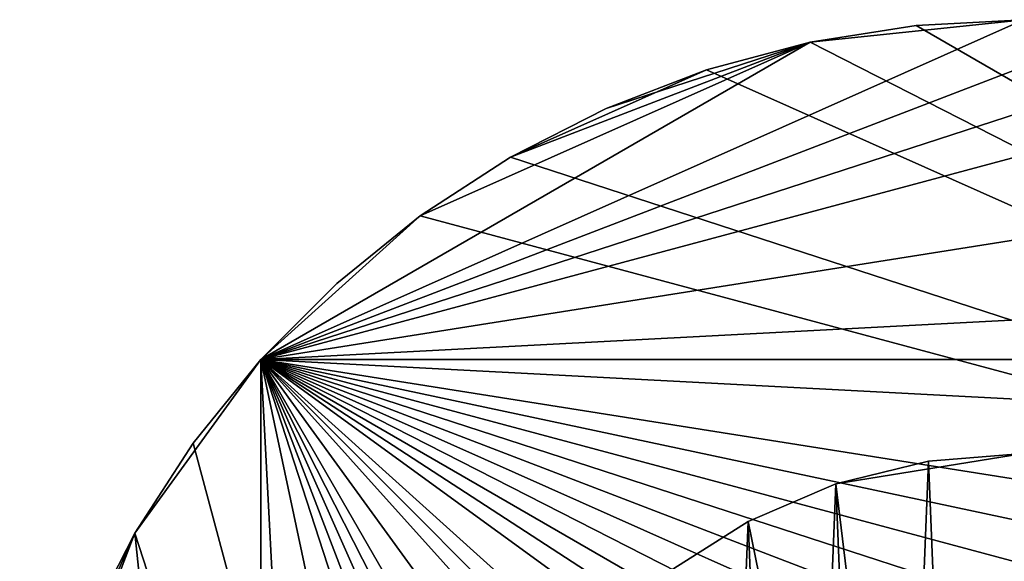
# Model space of a CAD drawing. Extents: x -22 to 49, y -147 to 22.
# Drawn here: x -22 to 0, y 11 to 22 of the extents above; entities that cross this region are included whole.
import ezdxf

# ---------------------------------------------------------------- set-up
doc = ezdxf.new("R2010")
doc.units = 0
doc.layers.add('L4', color=7, linetype='CONTINUOUS')
doc.layers.add('L5', color=7, linetype='CONTINUOUS')

msp = doc.modelspace()

# ---------------------------------------------------------------- linework, layer by layer
at = {"layer": 'L4', "color": 254}
for points in [[(-2.085347, 12.83165, 8), (0, 13, 8), (-4.116684, 12.33097, 8)], [(-4.116684, 12.33097, 8), (0, 13, 8), (-1.046065, -12.95784, 8)], [(0, 13, 87), (0, 13, 51), (-2.085347, 12.83165, 87)], [(0, 13, 51), (0, 13, 8), (-2.085347, 12.83165, 8)], [(0, 13, 51), (-2.085347, 12.83165, 8), (-2.085347, 12.83165, 87)], [(-2.085347, 12.83165, 87), (-1.046065, -12.95784, 87), (0, 13, 87)], [(0, 13, 87), (-1.046065, -12.95784, 87), (0, -13, 87)], [(0, 13, 8), (0, -13, 8), (-1.046065, -12.95784, 8)], [(-2.085347, 12.83165, 87), (-2.085347, 12.83165, 8), (-4.116684, 12.33097, 8)], [(-2.085347, 12.83165, 87), (-4.116684, 12.33097, 8), (-4.116684, 12.33097, 87)], [(-4.116684, 12.33097, 87), (-3.111104, -12.62224, 87), (-2.085347, 12.83165, 87)], [(-2.085347, 12.83165, 87), (-3.111104, -12.62224, 87), (-1.046065, -12.95784, 87)], [(-4.116684, 12.33097, 87), (-4.116684, 12.33097, 8), (-6.041401, 11.51093, 8)], [(-4.116684, 12.33097, 87), (-6.041401, 11.51093, 8), (-6.041401, 11.51093, 87)], [(-6.041401, 11.51093, 87), (-5.095566, -11.95973, 87), (-4.116684, 12.33097, 87)], [(-4.116684, 12.33097, 8), (-1.046065, -12.95784, 8), (-6.041401, 11.51093, 8)], [(-4.116684, 12.33097, 87), (-5.095566, -11.95973, 87), (-3.111104, -12.62224, 87)], [(-6.041401, 11.51093, 87), (-6.041401, 11.51093, 8), (-7.809649, 10.39276, 8)], [(-6.041401, 11.51093, 87), (-7.809649, 10.39276, 8), (-7.809649, 10.39276, 87)], [(-7.809649, 10.39276, 87), (-6.948056, -10.98747, 87), (-6.041401, 11.51093, 87)], [(-6.041401, 11.51093, 8), (-1.046065, -12.95784, 8), (-7.809649, 10.39276, 8)], [(-6.041401, 11.51093, 87), (-6.948056, -10.98747, 87), (-5.095566, -11.95973, 87)]]:
    msp.add_3dface(points, dxfattribs=at)
at = {"layer": 'L5', "color": 254}
for points in [[(0, 22.5, 8), (-4.678013, 22.00832, 8), (-16.72076, 15.05544, 8)], [(0, 22.5, 8), (-16.72076, 15.05544, 8), (2.35189, 22.37674, 8)], [(-2.35189, 22.37674, 8), (-4.678013, 22.00832, 8), (0, 22.5, 8)], [(0, 22.5, 8), (0, 22.5), (-2.35189, 22.37674)], [(0, 22.5, 8), (-2.35189, 22.37674), (-2.35189, 22.37674, 8)], [(20.55477, 9.151574), (-2.35189, 22.37674), (0, 22.5)], [(2.35189, 22.37674, 8), (-16.72076, 15.05544, 8), (4.678013, 22.00832, 8)], [(-2.35189, 22.37674, 8), (-2.35189, 22.37674), (-4.678013, 22.00832)], [(-2.35189, 22.37674, 8), (-4.678013, 22.00832), (-4.678013, 22.00832, 8)], [(20.55477, 9.151574), (-4.678013, 22.00832), (-2.35189, 22.37674)], [(4.678013, 22.00832, 8), (-16.72076, 15.05544, 8), (6.952882, 21.39877, 8)], [(-13.22517, 18.20288, 8), (-16.72076, 15.05544, 8), (-4.678013, 22.00832, 8)], [(-13.22517, 18.20288, 8), (-4.678013, 22.00832, 8), (-11.25, 19.48557, 8)], [(-11.25, 19.48557, 8), (-4.678013, 22.00832, 8), (-9.151574, 20.55477, 8)], [(-4.678013, 22.00832, 8), (-6.952882, 21.39877, 8), (-9.151574, 20.55477, 8)], [(-4.678013, 22.00832, 8), (-4.678013, 22.00832), (-6.952882, 21.39877)], [(-4.678013, 22.00832, 8), (-6.952882, 21.39877), (-6.952882, 21.39877, 8)], [(-6.952882, 21.39877), (-4.678013, 22.00832), (20.55477, 9.151574)], [(6.952882, 21.39877, 8), (-16.72076, 15.05544, 8), (11.25, 19.48557, 8)], [(-9.151574, 20.55477), (-6.952882, 21.39877), (-11.25, 19.48557)], [(-11.25, 19.48557), (-6.952882, 21.39877), (20.55477, 9.151574)], [(-6.952882, 21.39877, 8), (-6.952882, 21.39877), (-9.151574, 20.55477)], [(-6.952882, 21.39877, 8), (-9.151574, 20.55477), (-9.151574, 20.55477, 8)], [(-9.151574, 20.55477, 8), (-9.151574, 20.55477), (-11.25, 19.48557)], [(-9.151574, 20.55477, 8), (-11.25, 19.48557), (-11.25, 19.48557, 8)], [(15.05544, 16.72076, 8), (11.25, 19.48557, 8), (-16.72076, 15.05544, 8)], [(-11.25, 19.48557, 8), (-11.25, 19.48557), (-13.22517, 18.20288)], [(-11.25, 19.48557, 8), (-13.22517, 18.20288), (-13.22517, 18.20288, 8)], [(-11.25, 19.48557), (20.55477, 9.151574), (-13.22517, 18.20288)], [(-15.05544, 16.72076, 8), (-16.72076, 15.05544, 8), (-13.22517, 18.20288, 8)], [(-16.72076, 15.05544), (-15.05544, 16.72076), (-13.22517, 18.20288)], [(-13.22517, 18.20288), (20.55477, 9.151574), (-16.72076, 15.05544)], [(-13.22517, 18.20288, 8), (-13.22517, 18.20288), (-15.05544, 16.72076)], [(-13.22517, 18.20288, 8), (-15.05544, 16.72076), (-15.05544, 16.72076, 8)], [(-15.05544, 16.72076, 8), (-15.05544, 16.72076), (-16.72076, 15.05544)], [(-15.05544, 16.72076, 8), (-16.72076, 15.05544), (-16.72076, 15.05544, 8)], [(15.05544, 16.72076, 8), (-16.72076, 15.05544, 8), (16.72076, 15.05544, 8)], [(-19.48557, 11.25), (-18.20288, 13.22517), (-16.72076, 15.05544)], [(-16.72076, 15.05544), (-16.72076, -15.05544), (-19.48557, 11.25)], [(-16.72076, 15.05544, 8), (-16.72076, 15.05544), (-18.20288, 13.22517)], [(-16.72076, 15.05544, 8), (-18.20288, 13.22517), (-18.20288, 13.22517, 8)], [(-9.151574, -20.55477, 8), (-16.72076, 15.05544, 8), (-18.20288, 13.22517, 8)], [(19.48557, -11.25, 8), (20.55477, -9.151574, 8), (-16.72076, 15.05544, 8)], [(16.72076, -15.05544, 8), (19.48557, -11.25, 8), (-16.72076, 15.05544, 8)], [(16.72076, -15.05544, 8), (-16.72076, 15.05544, 8), (15.05544, -16.72076, 8)], [(15.05544, -16.72076, 8), (-16.72076, 15.05544, 8), (-9.151574, -20.55477, 8)], [(20.55477, 9.151574, 8), (18.20288, 13.22517, 8), (-16.72076, 15.05544, 8)], [(16.72076, 15.05544, 8), (-16.72076, 15.05544, 8), (18.20288, 13.22517, 8)], [(22.00832, -4.678013, 8), (22.5, 0, 8), (-16.72076, 15.05544, 8)], [(22.00832, -4.678013, 8), (-16.72076, 15.05544, 8), (21.39877, -6.952882, 8)], [(21.39877, -6.952882, 8), (-16.72076, 15.05544, 8), (20.55477, -9.151574, 8)], [(22.00832, 4.678013, 8), (20.55477, 9.151574, 8), (-16.72076, 15.05544, 8)], [(22.00832, 4.678013, 8), (-16.72076, 15.05544, 8), (22.37674, 2.35189, 8)], [(22.37674, 2.35189, 8), (-16.72076, 15.05544, 8), (22.5, 0, 8)], [(-16.72076, 15.05544), (20.55477, 9.151574), (21.39877, 6.952882)], [(-16.72076, 15.05544), (21.39877, 6.952882), (22.00832, 4.678013)], [(9.151574, -20.55477), (4.678013, -22.00832), (-16.72076, 15.05544)], [(-16.72076, 15.05544), (4.678013, -22.00832), (2.35189, -22.37674)], [(-16.72076, 15.05544), (2.35189, -22.37674), (0, -22.5)], [(22.37674, -2.35189), (21.39877, -6.952882), (-16.72076, 15.05544)], [(22.37674, -2.35189), (-16.72076, 15.05544), (22.5, 0)], [(22.5, 0), (-16.72076, 15.05544), (22.00832, 4.678013)], [(13.22517, -18.20288), (9.151574, -20.55477), (-16.72076, 15.05544)], [(13.22517, -18.20288), (-16.72076, 15.05544), (15.05544, -16.72076)], [(15.05544, -16.72076), (-16.72076, 15.05544), (16.72076, -15.05544)], [(-4.678013, -22.00832), (-9.151574, -20.55477), (-16.72076, 15.05544)], [(-4.678013, -22.00832), (-16.72076, 15.05544), (-2.35189, -22.37674)], [(-2.35189, -22.37674), (-16.72076, 15.05544), (0, -22.5)], [(19.48557, -11.25), (16.72076, -15.05544), (-16.72076, 15.05544)], [(19.48557, -11.25), (-16.72076, 15.05544), (20.55477, -9.151574)], [(20.55477, -9.151574), (-16.72076, 15.05544), (21.39877, -6.952882)], [(-9.151574, -20.55477), (-15.05544, -16.72076), (-16.72076, 15.05544)], [(-16.72076, 15.05544), (-15.05544, -16.72076), (-16.72076, -15.05544)], [(-18.20288, 13.22517, 8), (-18.20288, 13.22517), (-19.48557, 11.25)], [(-18.20288, 13.22517, 8), (-19.48557, 11.25), (-19.48557, 11.25, 8)], [(-9.151574, -20.55477, 8), (-18.20288, 13.22517, 8), (-19.48557, 11.25, 8)], [(-19.48557, 11.25, 8), (-21.39877, 6.952882, 8), (-22.00832, 4.678013, 8)], [(-19.48557, 11.25, 8), (-22.00832, 4.678013, 8), (-9.151574, -20.55477, 8)], [(-20.55477, 9.151574, 8), (-21.39877, 6.952882, 8), (-19.48557, 11.25, 8)], [(-19.48557, 11.25), (-16.72076, -15.05544), (-21.39877, 6.952882)], [(-19.48557, 11.25), (-21.39877, 6.952882), (-20.55477, 9.151574)], [(-19.48557, 11.25, 8), (-19.48557, 11.25), (-20.55477, 9.151574)], [(-19.48557, 11.25, 8), (-20.55477, 9.151574), (-20.55477, 9.151574, 8)]]:
    msp.add_3dface(points, dxfattribs=at)

doc.saveas('drawing.dxf')
